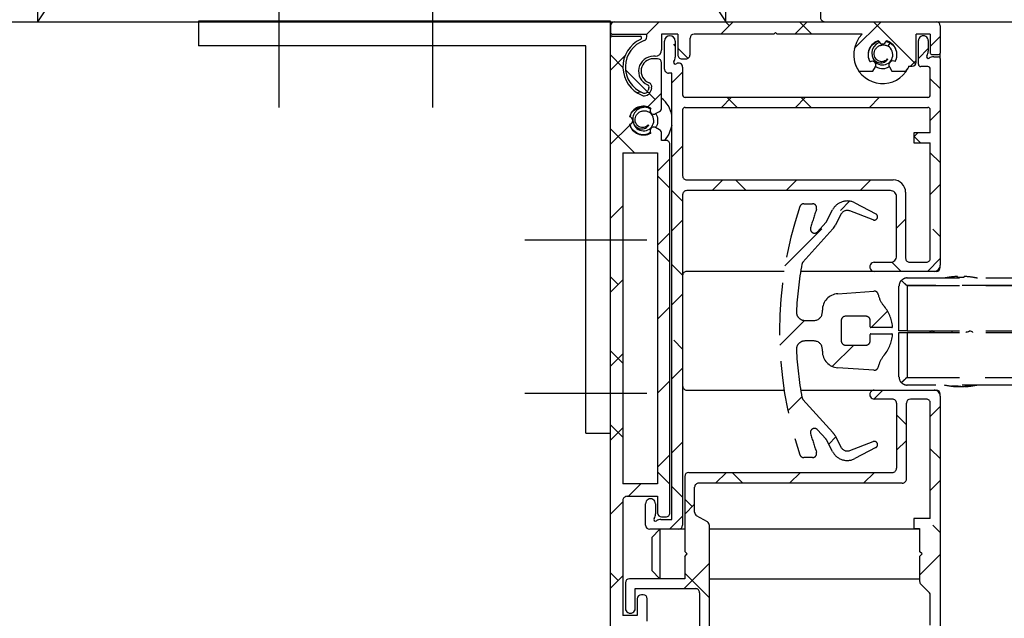
# Model space of a CAD drawing. Units: millimetres. Extents: x 8129 to 66339, y 2811 to 27638.
# Drawn here: x 61765 to 61885, y 22987 to 23060 of the extents above; entities that cross this region are included whole.
import ezdxf

# ---------------------------------------------------------------- set-up
doc = ezdxf.new("R2010")
doc.units = ezdxf.units.MM
doc.linetypes.add('HIDDEN', pattern=[9.525, 6.35, -3.175])
doc.layers.add('0 - maatvoering', color=1, linetype='Continuous')

# ---------------------------------------------------------------- blocks, each defined once
blk = doc.blocks.new('RS010')
h = blk.add_hatch()
h.set_pattern_fill('ANSI37', color=1, scale=0.25)
h.set_pattern_definition([(45, (-68.7406, 648.5659), (-0.561266, 0.561266), []), (135, (-68.7406, 648.5659), (-0.561266, -0.561266), [])])
h.paths.add_polyline_path([(-34.83, 652.68, 0.414214), (-35.13, 652.98), (-35.58, 652.98), (-37.12, 652.09, -0.131652), (-37.62, 651.96), (-37.79, 651.96, -0.267949), (-38.66, 652.46), (-42.23, 658.65, -0.131652), (-42.3, 658.9), (-42.3, 659.68, -0.414214), (-41.8, 660.18), (-40.57, 660.18, 0.493145), (-40.28, 660.56), (-40.52, 661.46, 0.339454), (-40.81, 661.68), (-62.85, 661.68, 0.339454), (-63.14, 661.46), (-63.38, 660.56, 0.493145), (-63.09, 660.18), (-61.86, 660.18, -0.414214), (-61.36, 659.68), (-61.36, 658.9, -0.131652), (-61.43, 658.65), (-65, 652.46, -0.267949), (-65.87, 651.96), (-66.04, 651.96, -0.131652), (-66.54, 652.09), (-68.08, 652.98), (-68.53, 652.98, 0.414214), (-68.83, 652.68), (-68.83, 649.03, 0.414214), (-68.53, 648.73), (-68.08, 648.73), (-66.54, 649.62, -0.131652), (-66.04, 649.76), (-37.62, 649.76, -0.131652), (-37.12, 649.62), (-35.58, 648.73), (-35.13, 648.73, 0.414214), (-34.83, 649.03)])
h.paths.add_polyline_path([(-40.45, 650.56), (-44.9, 650.56, -0.33854), (-45.86, 651.3), (-48.12, 659.62, -0.494165), (-47.16, 660.88), (-44.3, 660.88, -0.414214), (-43.3, 659.88), (-43.3, 658.76, 0.131652), (-43.17, 658.26), (-39.58, 652.06, -0.57735)], flags=16)
h.paths.add_polyline_path([(-48.01, 650.56), (-55.65, 650.56, -0.494165), (-56.62, 651.82), (-54.36, 660.14, -0.33854), (-53.39, 660.88), (-50.27, 660.88, -0.33854), (-49.3, 660.14), (-47.04, 651.82, -0.494165)], flags=16)
h.paths.add_polyline_path([(-57.8, 651.3, -0.33854), (-58.76, 650.56), (-63.21, 650.56, -0.57735), (-64.08, 652.06), (-60.49, 658.26, 0.131652), (-60.36, 658.76), (-60.36, 659.88, -0.414214), (-59.36, 660.88), (-56.5, 660.88, -0.494165), (-55.54, 659.62)], flags=16)
h = blk.add_hatch()
h.set_pattern_fill('ANSI37', color=1, scale=0.25)
h.set_pattern_definition([(45, (-86.43, 628.6825), (-0.561266, 0.561266), []), (135, (-86.43, 628.6825), (-0.561266, -0.561266), [])])
h.paths.add_polyline_path([(-34.83, 637.68, -0.414214), (-35.13, 637.38), (-35.58, 637.38), (-37.12, 638.27, 0.131652), (-37.62, 638.41), (-37.79, 638.41, 0.267949), (-38.66, 637.91), (-42.23, 631.72, 0.131652), (-42.3, 631.47), (-42.3, 630.68, 0.414214), (-41.8, 630.18), (-40.57, 630.18, -0.493145), (-40.28, 629.8), (-40.52, 628.9, -0.339454), (-40.81, 628.68), (-62.85, 628.68, -0.339454), (-63.14, 628.9), (-63.38, 629.8, -0.493145), (-63.09, 630.18), (-61.86, 630.18, 0.414214), (-61.36, 630.68), (-61.36, 631.47, 0.131652), (-61.43, 631.72), (-65, 637.91, 0.267949), (-65.87, 638.41), (-66.04, 638.41, 0.131652), (-66.54, 638.27), (-68.08, 637.38), (-68.53, 637.38, -0.414214), (-68.83, 637.68), (-68.83, 641.33, -0.414214), (-68.53, 641.63), (-68.08, 641.63), (-66.54, 640.74, 0.131652), (-66.04, 640.61), (-37.62, 640.61, 0.131652), (-37.12, 640.74), (-35.58, 641.63), (-35.13, 641.63, -0.414214), (-34.83, 641.33)])
h.paths.add_polyline_path([(-40.45, 639.81), (-44.9, 639.81, 0.33854), (-45.86, 639.07), (-48.12, 630.74, 0.494165), (-47.16, 629.48), (-44.3, 629.48, 0.414214), (-43.3, 630.48), (-43.3, 631.6, -0.131652), (-43.17, 632.1), (-39.58, 638.31, 0.57735)], flags=16)
h.paths.add_polyline_path([(-48.01, 639.81), (-55.65, 639.81, 0.494165), (-56.62, 638.55), (-54.36, 630.22, 0.33854), (-53.39, 629.48), (-50.27, 629.48, 0.33854), (-49.3, 630.22), (-47.04, 638.55, 0.494165)], flags=16)
h.paths.add_polyline_path([(-57.8, 639.07, 0.33854), (-58.76, 639.81), (-63.21, 639.81, 0.57735), (-64.08, 638.31), (-60.49, 632.1, -0.131652), (-60.36, 631.6), (-60.36, 630.48, 0.414214), (-59.36, 629.48), (-56.5, 629.48, 0.494165), (-55.54, 630.74)], flags=16)
at = {"flags": 128}
blk.add_lwpolyline([(-68.43, 653.36, 2.020055), (-68.83, 653.1), (-68.83, 649.32, 0.843039), (-68.73, 648.73), (-68.03, 648.73), (-66.73, 649.48, -0.998611), (-66.33, 649.48), (-66.33, 648.04, -0.267949), (-67.08, 646.74), (-68.58, 645.88, 0.57735), (-68.58, 644.49), (-67.08, 643.62, -0.267949), (-66.33, 642.33), (-66.33, 640.88, -0.998611), (-66.73, 640.88), (-68.03, 641.63), (-68.73, 641.63, 0.843039), (-68.83, 641.05), (-68.83, 637.27, 2.020055), (-68.43, 637), (-66.75, 638.09, -1.277976), (-66.42, 638.29), (-65.51, 635.33, -0.767327), (-66.17, 634.92), (-67.13, 635.82, 0.344328), (-67.74, 635.87), (-68.37, 635.46, 0.253968), (-68.83, 634.62), (-68.83, 629.18, -0.414214), (-69.33, 628.68), (-71.51, 628.68, -0.339454), (-71.99, 629.05), (-72.22, 629.93, -0.493145), (-72.03, 630.18), (-70.63, 630.18, 0.414214), (-70.33, 630.48), (-70.33, 633.18), (-76.03, 633.18), (-76.03, 633.68), (-79.03, 633.68), (-79.03, 633.18), (-84.73, 633.18), (-84.73, 630.48, 0.414214), (-84.43, 630.18), (-82.83, 630.18, -0.493145), (-82.64, 629.93), (-82.87, 629.05, -0.339454), (-83.35, 628.68), (-85.93, 628.68, -0.414214), (-86.43, 629.18), (-86.43, 683.18, -0.414214), (-85.93, 683.68), (-82.93, 683.68, -0.414214), (-82.43, 683.18), (-82.43, 681.62, -0.339454), (-82.8, 681.14), (-83.18, 681.04, -0.493145), (-83.43, 681.23), (-83.43, 682.33, 0.414214), (-83.63, 682.53), (-84.93, 682.53, 0.414214), (-85.13, 682.33), (-85.13, 676.73, 0.414214), (-84.93, 676.53), (-83.63, 676.53, 0.414214), (-83.43, 676.73), (-83.43, 677.83, -0.493145), (-83.18, 678.03), (-82.8, 677.92, -0.339454), (-82.43, 677.44), (-82.43, 674.38, -0.414214), (-82.63, 674.18), (-83.53, 674.18, -0.414214), (-83.73, 674.38), (-83.73, 675.18, 0.414214), (-83.93, 675.38), (-84.73, 675.38, 0.419821), (-84.93, 675.18), (-84.63, 659.88, 0.408629), (-84.43, 659.68), (-83.63, 659.68, 0.414214), (-83.43, 659.88), (-83.43, 660.68, -0.414214), (-83.23, 660.88), (-82.63, 660.88, -0.414214), (-82.43, 660.68), (-82.43, 659.38, -0.414214), (-83.43, 658.38), (-83.73, 658.38, 0.414214), (-84.73, 657.38), (-84.73, 651.98), (-79.03, 651.98), (-79.03, 651.48), (-76.03, 651.48), (-76.03, 651.98), (-70.53, 651.98), (-70.53, 655.73), (-71.53, 655.73, -0.414214), (-72.03, 656.23), (-72.03, 661.18, -0.414214), (-71.53, 661.68), (-69.52, 661.68, -0.339454), (-69.04, 661.31), (-68.84, 660.56, -0.493145), (-69.13, 660.18), (-70.23, 660.18, 0.414214), (-70.53, 659.88), (-70.53, 657.73, 0.414214), (-70.03, 657.23), (-69.33, 657.23, -0.414214), (-68.83, 656.73), (-68.83, 655.74, 0.253968), (-68.37, 654.91), (-67.74, 654.5, 0.344328), (-67.13, 654.55), (-66.17, 655.45, -0.767327), (-65.51, 655.04), (-66.42, 652.07, -1.277976), (-66.75, 652.27)], format="xyb", close=True, dxfattribs=at)
at = {"color": 4, "flags": 128}
for points in [[(-68.08, 648.73), (-68.53, 648.73, -0.414214), (-68.83, 649.03), (-68.83, 652.68, -0.414214), (-68.53, 652.98), (-68.08, 652.98), (-66.54, 652.09, 0.131652), (-66.04, 651.96), (-65.87, 651.96, 0.267949), (-65, 652.46), (-61.43, 658.65, 0.131652), (-61.36, 658.9), (-61.36, 659.68, 0.414214), (-61.86, 660.18), (-63.09, 660.18, -0.493145), (-63.38, 660.56), (-63.14, 661.46, -0.339454), (-62.85, 661.68), (-40.81, 661.68, -0.339454), (-40.52, 661.46), (-40.28, 660.56, -0.493145), (-40.57, 660.18), (-41.8, 660.18, 0.414214), (-42.3, 659.68), (-42.3, 658.9, 0.131652), (-42.23, 658.65), (-38.66, 652.46, 0.267949), (-37.79, 651.96), (-37.62, 651.96, 0.131652), (-37.12, 652.09), (-35.58, 652.98), (-35.13, 652.98, -0.414214), (-34.83, 652.68), (-34.83, 649.03, -0.414214), (-35.13, 648.73), (-35.58, 648.73), (-37.12, 649.62, 0.131652), (-37.62, 649.76), (-66.04, 649.76, 0.131652), (-66.54, 649.62)], [(-60.36, 659.88), (-60.36, 658.76, -0.131652), (-60.49, 658.26), (-64.08, 652.06, 0.57735), (-63.21, 650.56), (-58.76, 650.56, 0.33854), (-57.8, 651.3), (-55.54, 659.62, 0.494165), (-56.5, 660.88), (-59.36, 660.88, 0.414214)], [(-53.39, 660.88, 0.33854), (-54.36, 660.14), (-56.62, 651.82, 0.494165), (-55.65, 650.56), (-48.01, 650.56, 0.494165), (-47.04, 651.82), (-49.3, 660.14, 0.33854), (-50.27, 660.88)], [(-43.3, 659.88), (-43.3, 658.76, 0.131652), (-43.17, 658.26), (-39.58, 652.06, -0.57735), (-40.45, 650.56), (-44.9, 650.56, -0.33854), (-45.86, 651.3), (-48.12, 659.62, -0.494165), (-47.16, 660.88), (-44.3, 660.88, -0.414214)], [(-68.08, 641.63), (-68.53, 641.63, 0.414214), (-68.83, 641.33), (-68.83, 637.68, 0.414214), (-68.53, 637.38), (-68.08, 637.38), (-66.54, 638.27, -0.131652), (-66.04, 638.41), (-65.87, 638.41, -0.267949), (-65, 637.91), (-61.43, 631.72, -0.131652), (-61.36, 631.47), (-61.36, 630.68, -0.414214), (-61.86, 630.18), (-63.09, 630.18, 0.493145), (-63.38, 629.8), (-63.14, 628.9, 0.339454), (-62.85, 628.68), (-40.81, 628.68, 0.339454), (-40.52, 628.9), (-40.28, 629.8, 0.493145), (-40.57, 630.18), (-41.8, 630.18, -0.414214), (-42.3, 630.68), (-42.3, 631.47, -0.131652), (-42.23, 631.72), (-38.66, 637.91, -0.267949), (-37.79, 638.41), (-37.62, 638.41, -0.131652), (-37.12, 638.27), (-35.58, 637.38), (-35.13, 637.38, 0.414214), (-34.83, 637.68), (-34.83, 641.33, 0.414214), (-35.13, 641.63), (-35.58, 641.63), (-37.12, 640.74, -0.131652), (-37.62, 640.61), (-66.04, 640.61, -0.131652), (-66.54, 640.74)], [(-60.36, 630.48), (-60.36, 631.6, 0.131652), (-60.49, 632.1), (-64.08, 638.31, -0.57735), (-63.21, 639.81), (-58.76, 639.81, -0.33854), (-57.8, 639.07), (-55.54, 630.74, -0.494165), (-56.5, 629.48), (-59.36, 629.48, -0.414214)], [(-53.39, 629.48, -0.33854), (-54.36, 630.22), (-56.62, 638.55, -0.494165), (-55.65, 639.81), (-48.01, 639.81, -0.494165), (-47.04, 638.55), (-49.3, 630.22, -0.33854), (-50.27, 629.48)], [(-43.3, 630.48), (-43.3, 631.6, -0.131652), (-43.17, 632.1), (-39.58, 638.31, 0.57735), (-40.45, 639.81), (-44.9, 639.81, 0.33854), (-45.86, 639.07), (-48.12, 630.74, 0.494165), (-47.16, 629.48), (-44.3, 629.48, 0.414214)]]:
    blk.add_lwpolyline(points, format="xyb", close=True, dxfattribs=at)
blk.add_lwpolyline([(-29.44, 660.56), (-29.68, 661.46, 0.339454), (-29.97, 661.68), (-34.14, 661.68, 0.339454), (-34.62, 661.31), (-34.82, 660.56, 0.493145), (-34.53, 660.18), (-33.43, 660.18, -0.414214), (-33.13, 659.88), (-33.13, 657.68, -0.414214), (-33.63, 657.18), (-34.33, 657.18, 0.414214), (-34.83, 656.68), (-34.83, 655.73, -0.295702), (-35.88, 654.47, -0.257189), (-36.51, 654.6), (-37.44, 655.53, 0.767327), (-38.11, 655.14), (-37.31, 652.15, 1.277976), (-36.97, 652.34), (-35.24, 653.37, -0.242795), (-35.09, 653.61, -1.180356), (-34.83, 653.1), (-34.83, 649.32, -0.843039), (-34.93, 648.73), (-35.63, 648.73), (-36.93, 649.48, 0.998611), (-37.33, 649.48), (-37.33, 648.04, 0.267949), (-36.58, 646.74), (-35.08, 645.88, -0.57735), (-35.08, 644.49), (-36.58, 643.62, 0.267949), (-37.33, 642.33), (-37.33, 640.88, 0.998611), (-36.93, 640.88), (-35.63, 641.63), (-34.93, 641.63, -0.843039), (-34.83, 641.05), (-34.83, 637.27, -1.180356), (-35.09, 636.76, -0.242795), (-35.24, 636.99), (-36.97, 638.03, 1.277976), (-37.31, 638.22), (-38.11, 635.22, 0.767327), (-37.44, 634.84), (-36.51, 635.77, -0.250953), (-35.87, 635.9, -0.286185), (-34.83, 634.63), (-34.83, 633.68, 0.414214), (-34.33, 633.18), (-33.63, 633.18, -0.414214), (-33.13, 632.68), (-33.13, 630.48, -0.414214), (-33.43, 630.18), (-34.53, 630.18, 0.493145), (-34.82, 629.8), (-34.62, 629.05, 0.339454), (-34.14, 628.68), (-29.97, 628.68, 0.339454), (-29.68, 628.9), (-29.44, 629.8, 0.493145), (-29.73, 630.18), (-31.43, 630.18), (-31.43, 633.18), (-23.93, 633.18), (-23.93, 633.68), (-20.93, 633.68), (-20.93, 633.18), (-13.43, 633.18), (-13.43, 630.18), (-15.13, 630.18, 0.493145), (-15.42, 629.8), (-15.18, 628.9, 0.339454), (-14.89, 628.68), (-12.13, 628.68, 0.414214), (-11.63, 629.18), (-11.63, 661.18, 0.414214), (-12.13, 661.68), (-14.89, 661.68, 0.339454), (-15.18, 661.46), (-15.42, 660.56, 0.493145), (-15.13, 660.18), (-13.43, 660.18), (-13.43, 657.18), (-20.93, 657.18), (-20.93, 656.68), (-23.93, 656.68), (-23.93, 657.18), (-31.43, 657.18), (-31.43, 660.18), (-29.73, 660.18, 0.493145)], format="xyb", close=True)
for points in [[(-31.63, 634.78), (-31.63, 635.08), (-33.13, 635.08), (-33.13, 635.08), (-33.13, 655.28), (-33.13, 655.28), (-31.63, 655.28), (-31.63, 655.58), (-31.63, 655.58), (-25.63, 655.58), (-25.63, 655.28), (-25.63, 655.28), (-19.63, 655.28), (-19.63, 655.58), (-14.63, 655.58), (-14.63, 655.28), (-13.33, 655.28), (-13.33, 655.28), (-13.33, 635.08), (-13.33, 635.08), (-14.63, 635.08), (-14.63, 634.78), (-19.63, 634.78), (-19.63, 635.08), (-19.63, 635.08), (-25.63, 635.08), (-25.63, 635.08), (-25.63, 634.78)], [(-74.53, 650.18), (-74.53, 650.48), (-74.53, 650.48), (-70.33, 650.48), (-70.33, 634.68), (-70.33, 634.68), (-74.53, 634.68), (-74.53, 634.68), (-74.53, 634.98), (-80.53, 634.98), (-80.53, 634.98), (-80.53, 634.68), (-80.53, 634.68), (-84.73, 634.68), (-84.73, 650.48), (-80.53, 650.48), (-80.53, 650.48), (-80.53, 650.18), (-80.53, 650.18)]]:
    blk.add_lwpolyline(points, close=True)
blk = doc.blocks.new('50x50x3')
for p, q in [((61489.42, 28128.77), (61439.42, 28128.77)), ((61439.42, 28128.77), (61439.42, 28125.77)), ((61489.42, 28078.77), (61489.42, 28128.77)), ((61486.42, 28125.77), (61439.42, 28125.77)), ((61486.42, 28078.77), (61486.42, 28125.77)), ((61486.42, 28078.77), (61489.42, 28078.77))]:
    blk.add_line(p, q)
blk = doc.blocks.new('V566 ritsscreen inbouwgeleider voorbereid Situatie A pl')
at = {"color": 7, "linetype": 'Continuous'}
for p, q in [((61837.68, 23059.64), (61876.68, 23059.64)), ((61841.57, 23058.14), (61843.07, 23059.64)), ((61850.55, 23058.14), (61852.05, 23059.64)), ((61851.58, 23059.17), (61851.11, 23059.64)), ((61859.53, 23058.14), (61861.03, 23059.64)), ((61861.59, 23058.14), (61860.09, 23059.64)), ((61866.76, 23056.39), (61870.01, 23059.64)), ((61874.21, 23054.49), (61869.07, 23059.64)), ((61837.18, 23059.14), (61837.18, 23058.34)), ((61837.18, 23058.34), (61837.18, 23057.69)), ((61857.18, 23058.34), (61856.98, 23058.14)), ((61857.38, 23058.14), (61857.18, 23058.34)), ((61877.18, 23059.14), (61877.18, 23055.84)), ((61837.18, 22951.59), (61837.18, 23057.69)), ((61837.38, 23058.14), (61841.58, 23058.14)), ((61837.38, 23057.89), (61840.76, 23057.89)), ((61841.58, 23057.81), (61841.58, 23058.14)), ((61845.33, 23058.14), (61843.38, 23058.14)), ((61843.38, 23058.14), (61843.38, 23056.24)), ((61843.73, 23053.89), (61843.73, 23057.29)), ((61845.03, 23057.29), (61845.03, 23055.35)), ((61845.33, 23058.14), (61845.33, 23055.64)), ((61846.83, 23055.64), (61846.83, 23057.64)), ((61856.98, 23058.14), (61847.33, 23058.14)), ((61867.73, 23058.14), (61857.38, 23058.14)), ((61875.98, 23058.14), (61874.28, 23058.14)), ((61874.28, 23054.74), (61874.28, 23058.14)), ((61874.53, 23054.49), (61874.53, 23057.34)), ((61875.73, 23057.34), (61875.73, 23056.05)), ((61875.98, 23058.14), (61875.98, 23055.84)), ((61875.98, 23056.63), (61877.18, 23057.83)), ((61845.03, 23056.73), (61844.84, 23056.92)), ((61846.57, 23055.2), (61845.33, 23056.43)), ((61870.86, 23056.68), (61871.11, 23057.07)), ((61874.53, 23055.18), (61875.73, 23056.38)), ((61838.68, 23054.1), (61837.18, 23055.6)), ((61837.18, 23053.75), (61838.95, 23055.52)), ((61842.58, 23055.44), (61842.38, 23055.44)), ((61842.88, 23055.14), (61842.38, 23055.14)), ((61845.83, 23055.14), (61846.33, 23055.14)), ((61870.78, 23055.08), (61870.73, 23055.12)), ((61870.79, 23055.06), (61870.73, 23055.12)), ((61870.78, 23055.08), (61870.79, 23055.06)), ((61873.59, 23054.24), (61874.28, 23054.93)), ((61876.18, 23055.64), (61876.98, 23055.64)), ((61876.39, 23055.39), (61876.98, 23055.39)), ((61877.18, 23055.19), (61877.18, 23055.84)), ((61877.18, 23055.19), (61877.18, 23030.09)), ((61841.65, 23051.13), (61839, 23053.79)), ((61843.38, 23049.19), (61843.38, 23054.64)), ((61845.93, 23054.11), (61845.93, 23050.74)), ((61867.31, 23053.64), (61869.02, 23053.64)), ((61869.02, 23053.64), (61869.34, 23054.18)), ((61871.02, 23054.18), (61871.33, 23053.64)), ((61871.33, 23053.64), (61873.05, 23053.64)), ((61872.99, 23053.64), (61873.17, 23053.82)), ((61873.39, 23054.24), (61873.33, 23054.12)), ((61873.39, 23054.24), (61873.78, 23054.24)), ((61875.68, 23054.19), (61874.83, 23054.19)), ((61875.98, 23050.74), (61875.98, 23053.89)), ((61844.63, 23053.39), (61844.23, 23053.39)), ((61844.63, 23052.22), (61845.93, 23053.52)), ((61844.63, 22999.24), (61844.63, 23053.39)), ((61877.18, 23051.52), (61875.98, 23052.72)), ((61841.84, 23051.63), (61841.76, 23051.32)), ((61842.16, 23051.63), (61842.06, 23051.24)), ((61840.36, 23051.04), (61840.82, 23051.12)), ((61841.63, 23051.1), (61841.97, 23051.04)), ((61841.71, 23049.3), (61843.38, 23050.97)), ((61842.6, 23050.19), (61841.87, 23050.91)), ((61875.68, 23050.44), (61846.23, 23050.44)), ((61850.63, 23049.24), (61851.83, 23050.44)), ((61852.53, 23049.24), (61851.33, 23050.44)), ((61859.61, 23049.24), (61860.81, 23050.44)), ((61861.51, 23049.24), (61860.31, 23050.44)), ((61868.59, 23049.24), (61869.79, 23050.44)), ((61842.64, 23048.48), (61843.13, 23048.76)), ((61845.93, 23048.94), (61845.93, 23040.94)), ((61846.23, 23049.24), (61875.68, 23049.24)), ((61875.98, 23046.14), (61875.98, 23048.94)), ((61875.98, 23047.65), (61877.18, 23048.85)), ((61837.18, 23044.77), (61839.51, 23047.1)), ((61840.07, 23043.74), (61837.18, 23046.62)), ((61839.66, 23047.25), (61839.82, 23047.41)), ((61841.78, 23047.07), (61841.73, 23047.12)), ((61841.79, 23047.06), (61841.73, 23047.12)), ((61841.78, 23047.07), (61841.79, 23047.06)), ((61843.13, 23046.51), (61842.64, 23046.79)), ((61843.38, 23045.24), (61843.38, 23046.08)), ((61843.88, 23045.24), (61843.38, 23045.24)), ((61873.98, 23045.65), (61874.47, 23046.14)), ((61873.98, 23046.14), (61873.98, 23044.94)), ((61875.98, 23046.14), (61873.98, 23046.14)), ((61874.79, 23044.94), (61873.98, 23045.74)), ((61844.38, 23000.04), (61844.38, 23044.74)), ((61844.63, 23043.24), (61845.93, 23044.54)), ((61873.98, 23044.94), (61875.98, 23044.94)), ((61875.98, 23030.94), (61875.98, 23044.94)), ((61838.68, 23043.74), (61842.88, 23043.74)), ((61838.68, 23043.74), (61838.68, 23003.54)), ((61842.88, 23043.74), (61842.88, 23003.54)), ((61842.88, 23041.49), (61844.38, 23042.99)), ((61877.18, 23042.54), (61875.98, 23043.74)), ((61844.38, 23039.42), (61842.88, 23040.92)), ((61846.43, 23040.44), (61871.48, 23040.44)), ((61849.51, 23039.14), (61850.81, 23040.44)), ((61853.65, 23039.14), (61852.35, 23040.44)), ((61858.49, 23039.14), (61859.79, 23040.44)), ((61867.47, 23039.14), (61868.77, 23040.44)), ((61875.98, 23038.67), (61877.18, 23039.87)), ((61845.93, 23037.87), (61844.63, 23039.17)), ((61845.93, 23038.64), (61845.93, 22998.54)), ((61871.13, 23039.14), (61846.43, 23039.14)), ((61871.88, 23031.19), (61871.88, 23038.39)), ((61872.98, 23038.94), (61872.98, 23030.94)), ((61837.18, 23035.79), (61838.68, 23037.29)), ((61865.14, 23036.27), (61864.46, 23034.94)), ((61871.88, 23034.57), (61872.98, 23035.67)), ((61844.63, 23034.26), (61845.93, 23035.56)), ((61877.18, 23033.56), (61876.27, 23034.47)), ((61842.88, 23032.51), (61844.38, 23034.01)), ((61844.38, 23030.44), (61842.88, 23031.94)), ((61875.63, 23029.34), (61877.18, 23030.89)), ((61845.93, 23028.89), (61844.63, 23030.19)), ((61869.18, 23030.44), (61871.13, 23030.44)), ((61872.43, 23029.34), (61871.31, 23030.46)), ((61873.48, 23030.44), (61875.48, 23030.44)), ((61838.11, 23027.74), (61837.18, 23028.66)), ((61858.23, 23029.33), (61846.43, 23029.33)), ((61876.68, 23029.33), (61860.26, 23029.33)), ((61876.43, 23029.34), (61869.18, 23029.34)), ((61837.18, 23026.81), (61838.68, 23028.31)), ((61844.63, 23025.28), (61845.93, 23026.58)), ((61842.88, 23023.53), (61844.38, 23025.03)), ((61880.74, 23022.1), (61880.74, 23022.14)), ((61845.93, 23019.91), (61844.84, 23021)), ((61838.68, 23018.18), (61837.18, 23019.68)), ((61837.18, 23017.83), (61838.68, 23019.33)), ((61844.63, 23016.3), (61845.93, 23017.6)), ((61842.88, 23014.55), (61844.38, 23016.05)), ((61846.43, 23014.93), (61858.23, 23014.93)), ((61860.26, 23014.93), (61869.15, 23014.93)), ((61869.11, 23013.84), (61870.21, 23014.94)), ((61869.18, 23014.94), (61876.43, 23014.94)), ((61876.47, 23014.93), (61876.68, 23014.93)), ((61877.18, 23014.19), (61877.18, 22954.19)), ((61871.38, 23013.84), (61869.18, 23013.84)), ((61871.88, 23013.34), (61871.88, 23005.44)), ((61873.08, 23004.14), (61873.08, 23013.34)), ((61875.48, 23013.84), (61873.58, 23013.84)), ((61875.98, 22999.34), (61875.98, 23013.34)), ((61875.98, 23011.73), (61877.18, 23012.93)), ((61873.08, 23010.72), (61871.88, 23011.92)), ((61838.68, 23009.2), (61837.18, 23010.7)), ((61837.18, 23008.85), (61838.68, 23010.35)), ((61844.63, 23007.32), (61845.93, 23008.62)), ((61871.88, 23007.63), (61873.08, 23008.83)), ((61842.88, 23005.57), (61844.38, 23007.07)), ((61877.18, 23006.62), (61875.98, 23007.82)), ((61844.38, 23003.5), (61842.88, 23005)), ((61846.68, 23004.94), (61871.38, 23004.94)), ((61849.93, 23003.64), (61851.23, 23004.94)), ((61853.22, 23003.64), (61851.93, 23004.94)), ((61858.91, 23003.64), (61860.21, 23004.94)), ((61867.89, 23003.64), (61869.19, 23004.94)), ((61842.88, 23003.54), (61838.68, 23003.54)), ((61839.35, 23002.04), (61840.85, 23003.54)), ((61846.18, 23004.44), (61846.18, 22995.34)), ((61872.58, 23003.64), (61847.88, 23003.64)), ((61875.98, 23002.75), (61877.18, 23003.95)), ((61845.93, 23001.95), (61844.63, 23003.25)), ((61847.38, 23000.11), (61847.38, 23003.14)), ((61837.18, 22999.87), (61838.68, 23001.37)), ((61838.68, 23001.54), (61838.68, 22987.59)), ((61839.18, 23002.04), (61842.88, 23002.04)), ((61841.43, 22998.54), (61841.43, 23001.14)), ((61842.63, 23001.14), (61842.63, 22999.9)), ((61842.88, 23002.04), (61842.88, 23000.04)), ((61847.09, 23000.79), (61846.18, 23001.7)), ((61846.18, 22999.89), (61847.38, 23001.09)), ((61843.29, 22999.24), (61844.63, 22999.24)), ((61843.38, 22999.54), (61843.88, 22999.54)), ((61844.33, 22998.04), (61845.93, 22999.64)), ((61848.93, 22998.93), (61847.63, 22999.68)), ((61873.98, 22999.34), (61873.98, 22998.14)), ((61875.98, 22999.34), (61873.98, 22999.34)), ((61845.43, 22998.04), (61841.93, 22998.04)), ((61843.18, 22998.04), (61842.18, 22997.04)), ((61843.18, 22998.04), (61843.18, 22992.04)), ((61846.18, 22998.04), (61845.43, 22998.04)), ((61849.18, 22961.29), (61849.18, 22998.5)), ((61874.68, 22998.04), (61849.18, 22998.04)), ((61873.98, 22998.14), (61874.68, 22998.14)), ((61874.68, 22998.14), (61874.68, 22995.34)), ((61877.18, 22997.64), (61876.27, 22998.55)), ((61842.18, 22997.04), (61842.18, 22993.04)), ((61846.48, 22995.04), (61846.18, 22995.34)), ((61846.18, 22994.74), (61846.48, 22995.04)), ((61874.98, 22995.04), (61874.68, 22995.34)), ((61874.68, 22994.74), (61874.98, 22995.04)), ((61846.11, 22990.84), (61849.18, 22993.91)), ((61846.18, 22994.74), (61846.18, 22992.04)), ((61874.68, 22992.47), (61877.18, 22994.97)), ((61874.68, 22994.74), (61874.68, 22991.74)), ((61838.11, 22991.81), (61837.18, 22992.74)), ((61842.18, 22993.04), (61843.18, 22992.04)), ((61849.18, 22989.72), (61846.18, 22992.72)), ((61837.18, 22990.89), (61838.68, 22992.39)), ((61838.98, 22991.54), (61838.98, 22988.44)), ((61846.18, 22992.04), (61839.48, 22992.04)), ((61849.18, 22992.04), (61874.68, 22992.04)), ((61840.18, 22988.44), (61840.18, 22990.84)), ((61840.18, 22990.84), (61847.48, 22990.84)), ((61847.98, 22990.34), (61847.98, 22961.29)), ((61875.83, 22990.38), (61874.82, 22991.39)), ((61840.43, 22989.59), (61840.43, 22987.59)), ((61841.13, 22990.09), (61840.93, 22990.09)), ((61841.63, 22986.89), (61841.63, 22989.59)), ((61875.98, 22986.41), (61875.98, 22990.03)), ((61840.43, 22987.59), (61838.68, 22987.59))]:
    blk.add_line(p, q, dxfattribs=at)
at = {"color": 0, "linetype": 'Continuous'}
for p, q in [((61841.57, 23058.14), (61843.07, 23059.64)), ((61850.55, 23058.14), (61852.05, 23059.64)), ((61851.58, 23059.17), (61851.11, 23059.64)), ((61859.53, 23058.14), (61861.03, 23059.64)), ((61861.59, 23058.14), (61860.09, 23059.64)), ((61866.76, 23056.39), (61870.01, 23059.64)), ((61874.21, 23054.49), (61869.07, 23059.64)), ((61875.98, 23056.63), (61877.18, 23057.83)), ((61845.03, 23056.73), (61844.84, 23056.92)), ((61846.57, 23055.2), (61845.33, 23056.43)), ((61874.53, 23055.18), (61875.73, 23056.38)), ((61838.68, 23054.1), (61837.18, 23055.6)), ((61837.18, 23053.75), (61838.95, 23055.52)), ((61873.59, 23054.24), (61874.28, 23054.93)), ((61841.65, 23051.13), (61839, 23053.79)), ((61872.99, 23053.64), (61873.17, 23053.82)), ((61844.63, 23052.22), (61845.93, 23053.52)), ((61877.18, 23051.52), (61875.98, 23052.72)), ((61841.71, 23049.3), (61843.38, 23050.97)), ((61842.6, 23050.19), (61841.87, 23050.91)), ((61850.63, 23049.24), (61851.83, 23050.44)), ((61852.53, 23049.24), (61851.33, 23050.44)), ((61859.61, 23049.24), (61860.81, 23050.44)), ((61861.51, 23049.24), (61860.31, 23050.44)), ((61868.59, 23049.24), (61869.79, 23050.44)), ((61875.98, 23047.65), (61877.18, 23048.85)), ((61837.18, 23044.77), (61839.51, 23047.1)), ((61840.07, 23043.74), (61837.18, 23046.62)), ((61839.66, 23047.25), (61839.82, 23047.41)), ((61873.98, 23045.65), (61874.47, 23046.14)), ((61874.79, 23044.94), (61873.98, 23045.74)), ((61844.63, 23043.24), (61845.93, 23044.54)), ((61842.88, 23041.49), (61844.38, 23042.99)), ((61877.18, 23042.54), (61875.98, 23043.74)), ((61844.38, 23039.42), (61842.88, 23040.92)), ((61849.51, 23039.14), (61850.81, 23040.44)), ((61853.65, 23039.14), (61852.35, 23040.44)), ((61858.49, 23039.14), (61859.79, 23040.44)), ((61867.47, 23039.14), (61868.77, 23040.44)), ((61875.98, 23038.67), (61877.18, 23039.87)), ((61845.93, 23037.87), (61844.63, 23039.17)), ((61837.18, 23035.79), (61838.68, 23037.29)), ((61871.88, 23034.57), (61872.98, 23035.67)), ((61844.63, 23034.26), (61845.93, 23035.56)), ((61877.18, 23033.56), (61876.27, 23034.47)), ((61842.88, 23032.51), (61844.38, 23034.01)), ((61844.38, 23030.44), (61842.88, 23031.94)), ((61875.63, 23029.34), (61877.18, 23030.89)), ((61845.93, 23028.89), (61844.63, 23030.19)), ((61872.43, 23029.34), (61871.31, 23030.46)), ((61838.11, 23027.74), (61837.18, 23028.66)), ((61837.18, 23026.81), (61838.68, 23028.31)), ((61844.63, 23025.28), (61845.93, 23026.58)), ((61842.88, 23023.53), (61844.38, 23025.03)), ((61845.93, 23019.91), (61844.84, 23021)), ((61838.68, 23018.18), (61837.18, 23019.68)), ((61837.18, 23017.83), (61838.68, 23019.33)), ((61844.63, 23016.3), (61845.93, 23017.6)), ((61842.88, 23014.55), (61844.38, 23016.05)), ((61869.11, 23013.84), (61870.21, 23014.94)), ((61875.98, 23011.73), (61877.18, 23012.93)), ((61873.08, 23010.72), (61871.88, 23011.92)), ((61838.68, 23009.2), (61837.18, 23010.7)), ((61837.18, 23008.85), (61838.68, 23010.35)), ((61844.63, 23007.32), (61845.93, 23008.62)), ((61871.88, 23007.63), (61873.08, 23008.83)), ((61842.88, 23005.57), (61844.38, 23007.07)), ((61877.18, 23006.62), (61875.98, 23007.82)), ((61844.38, 23003.5), (61842.88, 23005)), ((61849.93, 23003.64), (61851.23, 23004.94)), ((61853.22, 23003.64), (61851.93, 23004.94)), ((61858.91, 23003.64), (61860.21, 23004.94)), ((61867.89, 23003.64), (61869.19, 23004.94)), ((61839.35, 23002.04), (61840.85, 23003.54)), ((61875.98, 23002.75), (61877.18, 23003.95)), ((61845.93, 23001.95), (61844.63, 23003.25)), ((61837.18, 22999.87), (61838.68, 23001.37)), ((61847.09, 23000.79), (61846.18, 23001.7)), ((61846.18, 22999.89), (61847.38, 23001.09)), ((61844.33, 22998.04), (61845.93, 22999.64)), ((61877.18, 22997.64), (61876.27, 22998.55)), ((61846.11, 22990.84), (61849.18, 22993.91)), ((61874.68, 22992.47), (61877.18, 22994.97)), ((61838.11, 22991.81), (61837.18, 22992.74)), ((61849.18, 22989.72), (61846.18, 22992.72)), ((61837.18, 22990.89), (61838.68, 22992.39))]:
    blk.add_line(p, q, dxfattribs=at)
for p, q in [((61841.57, 23033.13), (61826.79, 23033.13)), ((61841.57, 23014.53), (61826.79, 23014.53))]:
    blk.add_line(p, q)
at = {"color": 7, "linetype": 'Continuous', "flags": 128}
for points in [[(61869.81, 23057.14), (61869.76, 23057.13), (61869.39, 23056.9), (61869.11, 23056.59), (61868.93, 23056.23), (61868.87, 23055.85), (61868.91, 23055.48), (61869.06, 23055.15), (61869.28, 23054.89), (61869.55, 23054.72), (61869.85, 23054.63), (61870.15, 23054.63), (61870.42, 23054.72), (61870.64, 23054.87), (61870.79, 23055.06), (61870.79, 23055.06)], [(61869.81, 23057.14), (61869.76, 23057.13), (61869.39, 23056.9), (61869.11, 23056.59), (61868.93, 23056.23), (61868.87, 23055.85), (61868.91, 23055.48), (61869.06, 23055.15), (61869.28, 23054.89), (61869.55, 23054.72), (61869.85, 23054.63), (61870.15, 23054.63), (61870.42, 23054.72), (61870.64, 23054.87), (61870.79, 23055.06), (61870.79, 23055.06)], [(61844.63, 23047.05), (61844.26, 23045.97), (61843.73, 23045.24)]]:
    blk.add_lwpolyline(points, dxfattribs=at)
at = {"color": 7, "linetype": 'Continuous'}
for centre, radius, start, end in [((61837.68, 23059.14), 0.5, 90.0042, 180.0001), ((61876.68, 23059.14), 0.5, 359.9999, 89.9958), ((61837.38, 23058.34), 0.2, 179.9779, 270.0146), ((61837.38, 23057.69), 0.2, 89.9854, 180.0221), ((61842.38, 23054.14), 3.7, 114.9238, 247.8331), ((61842.38, 23054.14), 3.4, 109.4705, 247.6583), ((61840.76, 23057.69), 0.2, 298.9644, 90.0002), ((61840.56, 23058.05), 0.613, 294.9731, 298.9172), ((61841.08, 23057.81), 0.5, 289.47, 0.0049), ((61844.38, 23057.29), 0.65, 0.0016, 179.9984), ((61847.33, 23057.64), 0.5, 90.0049, 179.9993), ((61870.18, 23055.64), 3.5, 134.4156, 214.85), ((61870.18, 23055.64), 1.75, 104.7723, 210.3338), ((61870.18, 23057.39), 0.45, 187.3864, 352.6136), ((61870.18, 23055.64), 1.75, 331.3697, 75.2249), ((61875.13, 23057.34), 0.6, 359.9982, 180.0018), ((61842.58, 23056.24), 0.8, 270.0025, 0.0009), ((61870.18, 23055.64), 1.25, 193.0271, 56.8423), ((61874.73, 23056.05), 1, 326.4405, 0.0044), ((61842.38, 23053.64), 1.8, 90.001, 246.7858), ((61842.38, 23053.64), 1.5, 89.9992, 249.5136), ((61842.88, 23054.64), 0.5, 0.0007, 89.9951), ((61845.03, 23054.69), 0.2, 146.4349, 303.5651), ((61844.03, 23055.35), 1, 326.4627, 359.9825), ((61845.83, 23055.64), 0.5, 180.0004, 270.0026), ((61846.33, 23055.64), 0.5, 269.9974, 359.9996), ((61868.94, 23054.4), 0.45, 331.6981, 127.7198), ((61871.43, 23054.41), 0.475, 53.5648, 209.9967), ((61873.78, 23054.74), 0.5, 270.0042, 359.9996), ((61875.73, 23055.39), 0.2, 146.4496, 303.5504), ((61876.39, 23054.39), 1, 90.0012, 123.5558), ((61876.18, 23055.84), 0.2, 179.9779, 270.0146), ((61876.98, 23055.84), 0.2, 270.0145, 359.9929), ((61876.98, 23055.19), 0.2, 0.0053, 89.9873), ((61844.23, 23053.89), 0.5, 180.0004, 270.0026), ((61845.69, 23053.68), 1, 121.7958, 123.5688), ((61845.43, 23054.11), 0.5, 359.9955, 121.7821), ((61870.18, 23055.63), 3.5, 199.5378, 331.917), ((61870.18, 23055.64), 3.5, 325.1547, 336.4185), ((61874.83, 23054.49), 0.3, 179.9964, 270.0015), ((61875.68, 23053.89), 0.3, 0.0158, 89.9934), ((61841.28, 23051.45), 0.8, 247.8355, 344.9962), ((61841.28, 23051.45), 0.5, 247.6556, 345.0006), ((61841.55, 23051.71), 0.3, 345.0055, 66.7841), ((61841.68, 23051.76), 0.5, 345.006, 69.509), ((61841.18, 23047.64), 3.5, 9.6892, 51.0635), ((61846.23, 23050.74), 0.3, 179.9964, 270.0015), ((61875.68, 23050.74), 0.3, 270.0066, 359.9842), ((61841.18, 23047.64), 1.75, 59.674, 165.2262), ((61842.42, 23048.87), 0.45, 142.2861, 299.9991), ((61842.88, 23049.19), 0.5, 300.0076, 359.996), ((61846.23, 23048.94), 0.3, 89.9973, 180.0041), ((61875.68, 23048.94), 0.3, 0.0153, 89.9946), ((61839.43, 23047.64), 0.45, 277.3877, 82.6123), ((61841.18, 23047.64), 1.25, 193.027, 56.8422), ((61841.18, 23047.64), 1.75, 194.7738, 300.326), ((61842.42, 23046.4), 0.45, 60.0009, 217.7139), ((61842.88, 23046.08), 0.5, 0.004, 59.9924), ((61843.88, 23044.74), 0.5, 0.0007, 90.0019), ((61846.43, 23040.94), 0.5, 180.0007, 270.0019), ((61871.48, 23038.94), 1.5, 0.0003, 90.0001), ((61846.43, 23038.64), 0.5, 89.9974, 179.9996), ((61871.13, 23038.39), 0.75, 359.9966, 90.004), ((61862.68, 23035.84), 2, 317.9878, 333.0059), ((61871.13, 23031.19), 0.75, 269.996, 0.0036), ((61873.48, 23030.94), 0.5, 180.0005, 270.0023), ((61875.48, 23030.94), 0.5, 269.9977, 359.9995), ((61869.18, 23029.89), 0.55, 89.9967, 270.0033), ((61876.43, 23030.09), 0.75, 269.996, 0.0036), ((61876.68, 23029.83), 0.5, 270.0046, 359.9997), ((61846.43, 23028.83), 0.5, 89.9974, 179.9998), ((61846.43, 23015.43), 0.5, 180.0002, 270.0024), ((61869.18, 23014.39), 0.55, 89.9967, 270.0033), ((61876.43, 23014.19), 0.75, 359.9966, 90.0039), ((61876.68, 23014.43), 0.5, 0.0004, 89.9954), ((61871.38, 23013.34), 0.5, 0.0004, 90.0023), ((61873.58, 23013.34), 0.5, 90.0046, 179.9996), ((61875.48, 23013.34), 0.5, 0.0004, 90.0023), ((61846.68, 23004.44), 0.5, 90.0045, 179.9996), ((61871.38, 23005.44), 0.5, 269.9977, 359.9996), ((61847.88, 23003.14), 0.5, 89.9977, 179.9996), ((61872.58, 23004.14), 0.5, 269.9977, 359.9996), ((61839.18, 23001.54), 0.5, 89.9977, 179.9996), ((61842.03, 23001.14), 0.6, 359.9981, 180.0019), ((61841.63, 22999.9), 1, 326.4403, 0.0046), ((61843.38, 23000.04), 0.5, 180.0004, 269.9954), ((61843.88, 23000.04), 0.5, 269.9977, 359.9996), ((61847.88, 23000.11), 0.5, 180.0041, 239.9923), ((61842.63, 22999.24), 0.2, 146.4494, 303.5506), ((61843.29, 22998.24), 1, 90.0013, 123.5558), ((61848.68, 22998.5), 0.5, 0.0041, 59.9923), ((61841.93, 22998.54), 0.5, 180.0004, 269.9954), ((61845.43, 22998.54), 0.5, 270.0046, 359.9996), ((61839.48, 22991.54), 0.5, 90.0046, 179.9996), ((61875.18, 22991.74), 0.5, 180.0143, 224.9862), ((61847.48, 22990.34), 0.5, 0.0004, 90.0023), ((61875.48, 22990.03), 0.5, 0.0143, 44.9862), ((61840.93, 22989.59), 0.5, 90.0044, 179.9997), ((61841.13, 22989.59), 0.5, 0.0003, 89.9956), ((61839.58, 22988.44), 0.6, 179.9982, 0.0018)]:
    blk.add_arc(centre, radius, start, end, dxfattribs=at)
for points, knots in [([(61868.72, 23054.78), (61868.7, 23054.8), (61868.51, 23055.02), (61868.43, 23055.61), (61868.56, 23056.36), (61868.95, 23056.88), (61869.25, 23057.07), (61869.33, 23057.12)], [0, 0, 0, 0, 0.03447, 0.318636, 0.607311, 0.891659, 1, 1, 1, 1]), ([(61869.06, 23056.91), (61869.25, 23057.08), (61869.46, 23057.26), (61869.73, 23057.28), (61869.75, 23057.28)], [0, 0, 0, 0, 0.911702, 1, 1, 1, 1]), ([(61871.11, 23057.07), (61870.97, 23057.14), (61870.8, 23057.22), (61870.61, 23057.22), (61870.59, 23057.22)], [0, 0, 0, 0, 0.870971, 1, 1, 1, 1]), ([(61871.11, 23057.07), (61870.97, 23057.14), (61870.8, 23057.22), (61870.61, 23057.22), (61870.59, 23057.22)], [0, 0, 0, 0, 0.87097, 1, 1, 1, 1]), ([(61870.6, 23057.26), (61870.79, 23057.2), (61871.24, 23057.07), (61871.73, 23056.49), (61871.93, 23055.75), (61871.88, 23055.13), (61871.69, 23054.87), (61871.65, 23054.83)], [0, 0, 0, 0, 0.194998, 0.444712, 0.691808, 0.942649, 1, 1, 1, 1]), ([(61870.73, 23055.12), (61870.68, 23055.06), (61870.57, 23054.93), (61870.34, 23054.81), (61870.06, 23054.77), (61869.77, 23054.82), (61869.51, 23054.97), (61869.3, 23055.2), (61869.17, 23055.5), (61869.14, 23055.84), (61869.23, 23056.18), (61869.44, 23056.49), (61869.74, 23056.71), (61870.1, 23056.83), (61870.5, 23056.84), (61870.74, 23056.73), (61870.86, 23056.68)], [0, 0, 0, 0, 0.051162, 0.109068, 0.169435, 0.232382, 0.297883, 0.365983, 0.436665, 0.509939, 0.585794, 0.664249, 0.745304, 0.82897, 0.915257, 1, 1, 1, 1]), ([(61870.79, 23055.06), (61870.8, 23055.06), (61870.81, 23055.05), (61870.81, 23055.05), (61870.82, 23055.04), (61870.82, 23055.04), (61870.82, 23055.04), (61870.82, 23055.04), (61870.81, 23055.05), (61870.8, 23055.06), (61870.79, 23055.06)], [0, 0, 0, 0, 0.197763, 0.358105, 0.462672, 0.499834, 0.534758, 0.637181, 0.796162, 1, 1, 1, 1]), ([(61871.02, 23054.2), (61870.89, 23054.12), (61870.55, 23053.9), (61869.9, 23053.88), (61869.51, 23054.09), (61869.34, 23054.18)], [0, 0, 0, 0, 0.249641, 0.679925, 1, 1, 1, 1]), ([(61839.56, 23048.06), (61839.58, 23048.16), (61839.63, 23048.51), (61839.95, 23048.87), (61840.25, 23049.07), (61840.33, 23049.12)], [0, 0, 0, 0, 0.219574, 0.784692, 1, 1, 1, 1]), ([(61842.11, 23049.07), (61841.96, 23049.13), (61841.67, 23049.25), (61841.2, 23049.26), (61840.76, 23049.15), (61840.38, 23048.92), (61840.09, 23048.61), (61839.91, 23048.24), (61839.85, 23047.85), (61839.89, 23047.48), (61840.04, 23047.15), (61840.26, 23046.88), (61840.54, 23046.7), (61840.85, 23046.61), (61841.15, 23046.62), (61841.42, 23046.7), (61841.65, 23046.85), (61841.75, 23046.99), (61841.79, 23047.06)], [0, 0, 0, 0, 0.082052, 0.161485, 0.23832, 0.312536, 0.384135, 0.453123, 0.519511, 0.583287, 0.644451, 0.70302, 0.758997, 0.812369, 0.863151, 0.911345, 0.956967, 1, 1, 1, 1]), ([(61842.11, 23049.07), (61841.96, 23049.13), (61841.67, 23049.25), (61841.2, 23049.26), (61840.76, 23049.15), (61840.38, 23048.92), (61840.09, 23048.61), (61839.91, 23048.24), (61839.85, 23047.85), (61839.89, 23047.48), (61840.04, 23047.15), (61840.26, 23046.88), (61840.54, 23046.7), (61840.85, 23046.61), (61841.15, 23046.62), (61841.42, 23046.7), (61841.65, 23046.85), (61841.75, 23046.99), (61841.79, 23047.06)], [0, 0, 0, 0, 0.082055, 0.161482, 0.238318, 0.312534, 0.384125, 0.453115, 0.519503, 0.583279, 0.644444, 0.703019, 0.758994, 0.812361, 0.863145, 0.911347, 0.956965, 1, 1, 1, 1]), ([(61840.06, 23048.91), (61840.25, 23049.05), (61840.66, 23049.34), (61841.42, 23049.4), (61841.84, 23049.18), (61842.03, 23049.09)], [0, 0, 0, 0, 0.339762, 0.700261, 1, 1, 1, 1]), ([(61841.73, 23047.12), (61841.68, 23047.06), (61841.57, 23046.93), (61841.34, 23046.81), (61841.06, 23046.77), (61840.77, 23046.82), (61840.51, 23046.97), (61840.3, 23047.2), (61840.17, 23047.5), (61840.14, 23047.84), (61840.23, 23048.18), (61840.44, 23048.49), (61840.74, 23048.71), (61841.1, 23048.83), (61841.5, 23048.83), (61841.74, 23048.73), (61841.86, 23048.68)], [0, 0, 0, 0, 0.051162, 0.109067, 0.169434, 0.23238, 0.297893, 0.365983, 0.436665, 0.509938, 0.585794, 0.66424, 0.745305, 0.828971, 0.915257, 1, 1, 1, 1]), ([(61841.19, 23049.38), (61841.2, 23049.38), (61841.21, 23049.38), (61841.23, 23049.38), (61841.24, 23049.38), (61841.24, 23049.37), (61841.24, 23049.37), (61841.24, 23049.37), (61841.24, 23049.37), (61841.24, 23049.37), (61841.23, 23049.37), (61841.21, 23049.36), (61841.11, 23049.34), (61841, 23049.34), (61840.92, 23049.3), (61840.9, 23049.29)], [0, 0, 0, 0, 0.0873621, 0.1185777, 0.1281034, 0.1322795, 0.1353163, 0.1375044, 0.1396567, 0.1433094, 0.1514829, 0.1853007, 0.3257018, 0.8935301, 1, 1, 1, 1]), ([(61842.65, 23048.49), (61842.66, 23048.48), (61842.84, 23048.29), (61842.91, 23047.73), (61842.88, 23047.11), (61842.67, 23046.85), (61842.63, 23046.79)], [0, 0, 0, 0, 0.015656, 0.443953, 0.878745, 1, 1, 1, 1]), ([(61842.02, 23046.2), (61841.9, 23046.12), (61841.55, 23045.9), (61840.84, 23045.9), (61840.13, 23046.21), (61839.66, 23046.71), (61839.59, 23047.09), (61839.56, 23047.22)], [0, 0, 0, 0, 0.143423, 0.388057, 0.632686, 0.879357, 1, 1, 1, 1]), ([(61841.79, 23047.06), (61841.8, 23047.06), (61841.81, 23047.05), (61841.81, 23047.04), (61841.82, 23047.04), (61841.82, 23047.04), (61841.82, 23047.04), (61841.82, 23047.04), (61841.81, 23047.05), (61841.8, 23047.06), (61841.79, 23047.06)], [0, 0, 0, 0, 0.197769, 0.358117, 0.462654, 0.499818, 0.534743, 0.637137, 0.796123, 1, 1, 1, 1]), ([(61880.74, 23022.1), (61880.74, 23022.1), (61880.76, 23022.08), (61880.65, 23022.03), (61880.54, 23021.99), (61880.4, 23021.96), (61880.31, 23021.94), (61880.3, 23021.94)], [0, 0, 0, 0, 0.017084, 0.170133, 0.45803, 0.882369, 1, 1, 1, 1]), ([(61881.12, 23021.94), (61881.12, 23021.94), (61881.09, 23021.99), (61880.93, 23022.03), (61880.81, 23022.09), (61880.73, 23022.14)], [0, 0, 0, 0, 0.016725, 0.403979, 1, 1, 1, 1])]:
    blk.add_open_spline(points, degree=3, knots=knots, dxfattribs=at)
at = {"layer": '0 - maatvoering', "color": 253, "linetype": 'HIDDEN'}
for p, q in [((61858.34, 23030.01), (61866.19, 23037.86)), ((61858.34, 23030.01), (61866.19, 23037.86)), ((61860.63, 23037.54), (61861.69, 23037.54)), ((61866.83, 23037.65), (61869.36, 23036.31)), ((61863.44, 23035.46), (61864.11, 23036.79)), ((61869.03, 23035.59), (61866.2, 23036.67)), ((61864.16, 23034.5), (61860.53, 23030.47)), ((61862.3, 23034.15), (61863.31, 23035.27)), ((61873.18, 23028.54), (61886.18, 23028.54)), ((61872.18, 23022.14), (61872.18, 23027.54)), ((61886.18, 23027.62), (61873.12, 23027.62)), ((61873.18, 23027.61), (61913.18, 23027.61)), ((61873.18, 23027.61), (61873.18, 23022.14)), ((61864.74, 23026.63), (61869.14, 23026.93)), ((61862.88, 23024.39), (61862.88, 23024.63)), ((61868.18, 23023.89), (61865.68, 23023.89)), ((61868.81, 23022.52), (61870.8, 23024.5)), ((61868.81, 23022.52), (61870.8, 23024.5)), ((61857.71, 23020.4), (61860.7, 23023.39)), ((61857.71, 23020.4), (61860.7, 23023.39)), ((61860.74, 23023.39), (61861.88, 23023.39)), ((61865.18, 23023.39), (61865.18, 23020.89)), ((61868.68, 23022.62), (61868.68, 23023.39)), ((61871.3, 23022.52), (61868.78, 23022.52)), ((61868.68, 23020.89), (61868.68, 23021.66)), ((61868.78, 23021.76), (61871.3, 23021.76)), ((61873.18, 23022.14), (61872.18, 23022.14)), ((61872.18, 23016.54), (61872.18, 23021.94)), ((61872.18, 23021.94), (61873.18, 23021.94)), ((61873.18, 23022.14), (61889.18, 23022.14)), ((61873.18, 23021.94), (61889.18, 23021.94)), ((61873.18, 23021.94), (61873.18, 23016.47)), ((61876.18, 23022.14), (61875.93, 23021.94)), ((61875.93, 23022.14), (61876.05, 23022.04)), ((61876.43, 23021.94), (61876.18, 23022.14)), ((61876.3, 23022.04), (61876.43, 23022.14)), ((61878.61, 23022.14), (61878.61, 23021.94)), ((61861.88, 23020.89), (61860.74, 23020.89)), ((61864.09, 23017.8), (61866.68, 23020.39)), ((61864.09, 23017.8), (61866.68, 23020.39)), ((61865.68, 23020.39), (61868.18, 23020.39)), ((61862.88, 23019.64), (61862.88, 23019.89)), ((61869.14, 23017.34), (61864.74, 23017.64)), ((61873.12, 23016.45), (61886.18, 23016.45)), ((61873.18, 23016.47), (61913.18, 23016.47)), ((61886.18, 23015.54), (61873.18, 23015.54)), ((61879.16, 23015.46), (61879.13, 23015.35)), ((61879.56, 23015.38), (61879.56, 23015.35)), ((61880.22, 23015.39), (61880.23, 23015.35)), ((61858.7, 23012.41), (61860.4, 23014.11)), ((61858.7, 23012.41), (61860.4, 23014.11)), ((61860.53, 23013.8), (61864.16, 23009.77)), ((61863.31, 23009), (61862.3, 23010.12)), ((61864.46, 23009.34), (61865.14, 23008)), ((61864.11, 23007.48), (61863.44, 23008.81)), ((61863.66, 23008.38), (61864.51, 23009.24)), ((61863.66, 23008.38), (61864.51, 23009.24)), ((61866.2, 23007.6), (61869.03, 23008.68)), ((61869.36, 23007.96), (61866.83, 23006.62)), ((61861.69, 23006.74), (61860.63, 23006.74))]:
    blk.add_line(p, q, dxfattribs=at)
at = {"layer": '0 - maatvoering', "color": 253, "linetype": 'HIDDEN', "flags": 128}
for points in [[(61879.3, 23028.61), (61879.3, 23028.63), (61879.29, 23028.65), (61879.29, 23028.66), (61879.29, 23028.68), (61879.29, 23028.69), (61879.28, 23028.7), (61879.28, 23028.71), (61879.28, 23028.72)], [(61879.68, 23015.36), (61879.63, 23015.36), (61879.56, 23015.35)]]:
    blk.add_lwpolyline(points, dxfattribs=at)
at = {"layer": '0 - maatvoering', "color": 253, "linetype": 'HIDDEN'}
for centre, radius, start, end in [((61904.68, 23022.14), 47, 161.3113, 198.6887), ((61860.63, 23037.04), 0.5, 89.996, 161.3175), ((61904.56, 23022.17), 44.87, 160.8806, 163.893), ((61861.69, 23037.04), 0.5, 340.8862, 89.9977), ((61865.9, 23035.88), 2, 62.2133, 152.9996), ((61865.9, 23035.88), 0.85, 69.0008, 152.9989), ((61869.18, 23035.96), 0.4, 249.0056, 62.2113), ((61861.93, 23034.48), 0.5, 163.8878, 318.0005), ((61862.68, 23035.84), 0.85, 317.9974, 332.9924), ((61904.67, 23022.14), 45, 169.6433, 177.0694), ((61860.9, 23030.14), 0.5, 138.0091, 169.6342), ((61873.18, 23027.54), 1, 90.0023, 134.905), ((61879.68, 23019.53), 9.2, 99.2508, 102.68), ((61879.68, 23019.47), 9.26, 92.4561, 99.183), ((61877.4, 23028.47), 0.813, 9.9085, 10.455), ((61879.68, 23019.27), 9.34, 87.6838, 92.3162), ((61896.75, 23025.73), 16.94, 169.835, 170.2133), ((61879.68, 23019.47), 9.26, 80.8175, 87.5441), ((61879.68, 23019.53), 9.2, 77.32, 80.7492), ((61881.13, 23028.62), 0.0232, 340.657, 359.8475), ((61873.18, 23027.54), 1, 134.9113, 179.9973), ((61873.18, 23027.71), 0.103, 236.238, 268.817), ((61864.88, 23024.63), 2, 93.9987, 180.0009), ((61869.18, 23026.44), 0.5, 11.3344, 94.0002), ((61872.61, 23027.12), 3, 191.3239, 220.0632), ((61866.68, 23022.14), 4.75, 5.9255, 40.0585), ((61860.74, 23024.39), 1, 177.0662, 270.0017), ((61861.88, 23024.39), 1, 270.0012, 359.9996), ((61865.68, 23023.39), 0.5, 90.0046, 179.9995), ((61868.18, 23023.39), 0.5, 0.0005, 90.0023), ((61868.78, 23022.62), 0.1, 179.9779, 270.0317), ((61871.3, 23022.62), 0.1, 270.0082, 5.9086), ((61868.78, 23021.66), 0.1, 89.9665, 180.0239), ((61866.68, 23022.14), 4.75, 319.9415, 354.0745), ((61871.3, 23021.66), 0.1, 354.0914, 89.9918), ((61860.74, 23019.89), 1, 89.9983, 182.9338), ((61861.88, 23019.89), 1, 0.0003, 89.999), ((61865.68, 23020.89), 0.5, 180.0005, 269.9954), ((61868.18, 23020.89), 0.5, 269.9977, 359.9995), ((61904.67, 23022.13), 45, 182.9306, 190.3567), ((61864.88, 23019.64), 2, 179.9991, 266.0013), ((61872.61, 23017.15), 3, 139.9368, 168.676), ((61869.18, 23017.84), 0.5, 265.9995, 348.6658), ((61873.18, 23016.54), 1, 180.0027, 225.0887), ((61873.18, 23016.54), 1, 225.0948, 269.9979), ((61873.18, 23016.36), 0.103, 91.1752, 123.7698), ((61879.68, 23024.54), 9.2, 257.3198, 265.4382), ((61878.88, 23022.08), 6.62, 267.2487, 272.7513), ((61879.34, 23017.93), 2.58, 252.5874, 265.4199), ((61879.9, 23022.09), 6.75, 263.5086, 267.0875), ((61880.04, 23018.38), 3.04, 253.8322, 265.3486), ((61879.45, 23022.18), 6.83, 272.9363, 280.7131), ((61879.9, 23021.73), 6.38, 272.9133, 281.0523), ((61879.68, 23024.54), 9.2, 274.5618, 282.6802), ((61880.92, 23018.18), 2.72, 265.7089, 274.2911), ((61860.9, 23014.14), 0.5, 190.3659, 221.9912), ((61861.93, 23009.79), 0.5, 41.9996, 196.1122), ((61904.56, 23022.1), 44.87, 196.107, 199.1194), ((61862.68, 23008.43), 2, 26.9943, 42.012), ((61862.68, 23008.43), 0.85, 27.0076, 42.0024), ((61869.18, 23008.31), 0.4, 297.7886, 110.9946), ((61860.63, 23007.24), 0.5, 198.6829, 270.004), ((61861.69, 23007.24), 0.5, 270.0019, 19.114), ((61865.9, 23008.39), 2, 207.0005, 297.7866), ((61865.9, 23008.39), 0.85, 207.001, 290.9993)]:
    blk.add_arc(centre, radius, start, end, dxfattribs=at)
for points, knots in [([(61873.12, 23027.62), (61873.03, 23027.71), (61872.82, 23027.89), (61872.61, 23028.11), (61872.48, 23028.23), (61872.47, 23028.24)], [0, 0, 0, 0, 0.413503, 0.945305, 1, 1, 1, 1]), ([(61873.12, 23016.45), (61873, 23016.34), (61872.78, 23016.13), (61872.57, 23015.92), (61872.47, 23015.83)], [0, 0, 0, 0, 0.561006, 1, 1, 1, 1])]:
    blk.add_open_spline(points, degree=3, knots=knots, dxfattribs=at)

msp = doc.modelspace()

# ---------------------------------------------------------------- linework, layer by layer
for p, q in [((61767.71, 23059.63), (61767.71, 23279.03)), ((61851.16, 23059.63), (61851.16, 23279.03)), ((61767.71, 23184.56), (61851.16, 23059.63)), ((61767.71, 23059.63), (61851.16, 23184.56)), ((61796.95, 23064.02), (61796.95, 23049.24)), ((61815.56, 23064.02), (61815.56, 23049.24))]:
    msp.add_line(p, q)
at = {"color": 7, "linetype": 'Continuous', "lineweight": 25}
for p, q in [((61722.16, 23059.63), (61878.16, 23059.63)), ((61879.16, 23059.64), (62030.67, 23059.64))]:
    msp.add_line(p, q, dxfattribs=at)

# ---------------------------------------------------------------- block references
at = {"xscale": -1, "rotation": 270}
msp.add_blockref('RS010', (61233.98, 23146.07), dxfattribs=at)
for name, p in [('50x50x3', (347.76, -5069.06)), ('V566 ritsscreen inbouwgeleider voorbereid Situatie A pl', (0, 0))]:
    msp.add_blockref(name, p)

doc.saveas('drawing.dxf')
